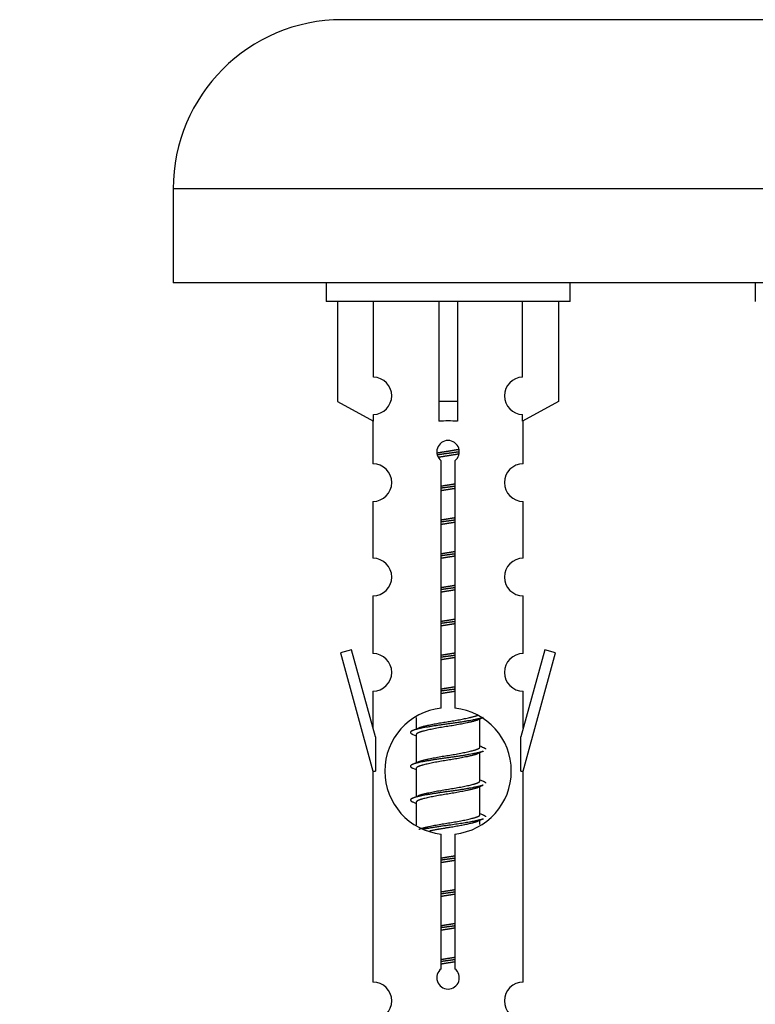
# Model space of a CAD drawing. Units: millimetres. Extents: x 0 to 1488, y 0 to 3378.
# Drawn here: x 470 to 510, y 3066 to 3118 of the extents above; entities that cross this region are included whole.
import ezdxf
from ezdxf import colors
from ezdxf.entities.mleader import LeaderData, LeaderLine
from ezdxf.math import Vec2, Vec3

# ---------------------------------------------------------------- set-up
doc = ezdxf.new("R2010")
doc.units = ezdxf.units.MM
doc.layers.add('DV2_Défaut', color=7, linetype='Continuous')
doc.layers.add('Défaut', color=7, linetype='Continuous')

# ---------------------------------------------------------------- blocks, each defined once
blk = doc.blocks.new('_DOT')
at = {"color": 0}
blk.add_line((0, 0), (-1, 0), dxfattribs=at)
at = {"color": 0, "const_width": 0.333}
blk.add_lwpolyline([(-0.1665, 0, 1), (0.1665, 0, 1)], format="xyb", close=True, dxfattribs=at)
blk = doc.blocks.new('SE1')
at = {"layer": 'DV2_Défaut', "color": 7, "linetype": 'Continuous'}
for p, q in [((544.642, 3118.317), (487.642, 3118.317)), ((553.642, 3109.317), (478.642, 3109.317)), ((478.642, 3109.317), (478.642, 3104.317)), ((553.642, 3104.317), (478.642, 3104.317)), ((486.779, 3104.317), (486.779, 3103.317)), ((499.779, 3103.317), (499.779, 3104.317)), ((509.642, 3104.317), (509.642, 3103.317)), ((499.779, 3103.317), (486.779, 3103.317)), ((487.398, 3103.317), (487.398, 3097.99)), ((489.31, 3099.294), (489.31, 3103.317)), ((492.779, 3103.317), (492.779, 3097.99)), ((493.779, 3103.317), (493.779, 3097.99)), ((497.247, 3099.294), (497.247, 3103.317)), ((499.16, 3103.317), (499.16, 3097.99)), ((487.398, 3097.99), (489.31, 3096.938)), ((493.779, 3097.99), (492.779, 3097.99)), ((492.779, 3097.99), (492.779, 3096.938)), ((493.779, 3097.99), (493.779, 3096.938)), ((499.16, 3097.99), (497.247, 3096.938)), ((489.31, 3096.938), (489.31, 3097.295)), ((497.247, 3096.938), (497.247, 3097.295)), ((489.279, 3096.955), (489.279, 3094.674)), ((497.279, 3094.674), (497.279, 3096.955)), ((492.913, 3081.666), (492.913, 3094.841)), ((493.644, 3094.841), (493.644, 3081.666)), ((489.279, 3092.675), (489.279, 3089.646)), ((497.279, 3089.646), (497.279, 3092.675)), ((489.279, 3087.647), (489.279, 3084.573)), ((497.279, 3084.573), (497.279, 3087.647)), ((488.128, 3084.774), (487.553, 3084.607)), ((487.553, 3084.607), (489.279, 3078.317)), ((489.406, 3080.142), (488.128, 3084.774)), ((498.43, 3084.774), (497.152, 3080.142)), ((497.279, 3078.317), (499.005, 3084.607)), ((499.005, 3084.607), (498.43, 3084.774)), ((489.279, 3082.574), (489.279, 3080.603)), ((497.279, 3080.603), (497.279, 3082.574)), ((491.579, 3081.167), (491.579, 3080.56)), ((494.837, 3081.03), (495.157, 3081.173)), ((494.979, 3079.603), (494.979, 3081.094)), ((489.406, 3080.142), (489.406, 3078.317)), ((491.401, 3080.273), (491.579, 3080.194)), ((491.579, 3080.25), (491.579, 3078.76)), ((497.152, 3078.317), (497.152, 3080.142)), ((494.837, 3079.23), (495.157, 3079.373)), ((494.979, 3077.803), (494.979, 3079.294)), ((489.279, 3078.317), (489.406, 3078.317)), ((489.279, 3078.317), (489.279, 3067.087)), ((491.401, 3078.473), (491.579, 3078.394)), ((491.579, 3078.45), (491.579, 3076.96)), ((497.152, 3078.317), (497.279, 3078.317)), ((497.279, 3067.087), (497.279, 3078.317)), ((494.837, 3077.43), (495.157, 3077.573)), ((494.979, 3076.003), (494.979, 3077.494)), ((491.401, 3076.673), (491.579, 3076.594)), ((491.579, 3076.65), (491.579, 3075.445)), ((494.837, 3075.63), (495.157, 3075.773)), ((494.979, 3075.466), (494.979, 3075.694)), ((492.913, 3067.793), (492.913, 3074.967)), ((493.644, 3074.967), (493.644, 3067.793))]:
    blk.add_line(p, q, dxfattribs=at)
for centre, radius, start, end in [((487.642, 3109.317), 9, 90, 180), ((489.279, 3098.295), 1, 271.7978, 88.2022), ((497.279, 3098.295), 1, 91.7978, 268.2022), ((493.279, 3095.317), 0.6, 307.5089, 232.4911), ((489.279, 3093.674), 1, 270.0001, 90.0001), ((497.279, 3093.674), 1, 89.9999, 269.9999), ((489.279, 3088.646), 1, 270.0001, 90.0001), ((497.279, 3088.646), 1, 89.9999, 269.9999), ((489.279, 3083.573), 1, 270.0001, 90.0001), ((497.279, 3083.573), 1, 89.9999, 269.9999), ((493.279, 3078.317), 3.369, 96.2248, 263.7752), ((493.279, 3078.317), 3.369, 276.2248, 83.7752), ((473.689, 3120.33), 43.609, 293.9637, 294.4188), ((512.761, 3119.277), 43.426, 245.8276, 246.0846), ((473.689, 3118.53), 43.609, 293.9637, 294.4188), ((512.761, 3117.477), 43.426, 245.8276, 246.0846), ((473.689, 3116.73), 43.609, 293.9637, 294.4188), ((512.761, 3115.677), 43.426, 245.8276, 246.0846), ((493.279, 3067.317), 0.6, 127.5089, 52.4911), ((489.279, 3066.087), 1, 270.0001, 90.0001), ((497.279, 3066.087), 1, 89.9999, 269.9999)]:
    blk.add_arc(centre, radius, start, end, dxfattribs=at)
blk.add_ellipse((493.279, 3094.754), major_axis=(4, 0), ratio=0.550336, start_param=1.445468, end_param=1.696124, dxfattribs=at)
for points, weights, knots in [([(492.687, 3095.253), (492.973, 3095.306), (493.279, 3095.353), (493.578, 3095.399), (493.859, 3095.451)], [0.939613556073, 0.954040621114, 1, 0.954945646648, 0.940193974749], [0, 0, 0, 0.504972, 0.504972, 1, 1, 1]), ([(493.884, 3095.312), (493.589, 3095.267), (493.279, 3095.227), (492.983, 3095.188), (492.7, 3095.145)], [0.943994856981, 0.960135845087, 1, 0.961928908056, 0.945494873924], [0, 0, 0, 0.511504, 0.511504, 1, 1, 1]), ([(493.863, 3095.199), (493.58, 3095.146), (493.279, 3095.1), (493.013, 3095.059), (492.759, 3095.014)], [0.939984768291, 0.954623807608, 1, 0.959750653178, 0.943685143671], [0, 0, 0, 0.529938, 0.529938, 1, 1, 1]), ([(492.906, 3093.493), (493.09, 3093.524), (493.279, 3093.553), (493.467, 3093.582), (493.651, 3093.614)], [0.954711593229, 0.971138154054, 1, 0.971138154054, 0.954711593229], [0, 0, 0, 0.5, 0.5, 1, 1, 1]), ([(493.651, 3093.478), (493.467, 3093.451), (493.279, 3093.427), (493.091, 3093.402), (492.906, 3093.376)], [0.959880202632, 0.975436531063, 1, 0.975436531063, 0.959880202632], [0, 0, 0, 0.5, 0.5, 1, 1, 1]), ([(493.651, 3093.361), (493.467, 3093.329), (493.279, 3093.3), (493.09, 3093.271), (492.906, 3093.24)], [0.954711593229, 0.971138154054, 1, 0.971138154054, 0.954711593229], [0, 0, 0, 0.5, 0.5, 1, 1, 1]), ([(492.906, 3091.693), (493.09, 3091.724), (493.279, 3091.753), (493.467, 3091.782), (493.651, 3091.814)], [0.954711593229, 0.971138154054, 1, 0.971138154054, 0.954711593229], [0, 0, 0, 0.5, 0.5, 1, 1, 1]), ([(493.651, 3091.678), (493.467, 3091.651), (493.279, 3091.627), (493.091, 3091.602), (492.906, 3091.576)], [0.959880202632, 0.975436531063, 1, 0.975436531063, 0.959880202632], [0, 0, 0, 0.5, 0.5, 1, 1, 1]), ([(493.651, 3091.561), (493.467, 3091.529), (493.279, 3091.5), (493.09, 3091.471), (492.906, 3091.44)], [0.954711593229, 0.971138154054, 1, 0.971138154054, 0.954711593229], [0, 0, 0, 0.5, 0.5, 1, 1, 1]), ([(492.906, 3089.893), (493.09, 3089.924), (493.279, 3089.953), (493.467, 3089.982), (493.651, 3090.014)], [0.954711593229, 0.971138154054, 1, 0.971138154054, 0.954711593229], [0, 0, 0, 0.5, 0.5, 1, 1, 1]), ([(493.651, 3089.878), (493.467, 3089.851), (493.279, 3089.827), (493.091, 3089.802), (492.906, 3089.776)], [0.959880202632, 0.975436531063, 1, 0.975436531063, 0.959880202632], [0, 0, 0, 0.5, 0.5, 1, 1, 1]), ([(493.651, 3089.761), (493.467, 3089.729), (493.279, 3089.7), (493.09, 3089.671), (492.906, 3089.64)], [0.954711593229, 0.971138154054, 1, 0.971138154054, 0.954711593229], [0, 0, 0, 0.5, 0.5, 1, 1, 1]), ([(492.906, 3088.093), (493.09, 3088.124), (493.279, 3088.153), (493.467, 3088.182), (493.651, 3088.214)], [0.954711593229, 0.971138154054, 1, 0.971138154054, 0.954711593229], [0, 0, 0, 0.5, 0.5, 1, 1, 1]), ([(493.651, 3088.078), (493.467, 3088.051), (493.279, 3088.027), (493.091, 3088.002), (492.906, 3087.976)], [0.959880202632, 0.975436531063, 1, 0.975436531063, 0.959880202632], [0, 0, 0, 0.5, 0.5, 1, 1, 1]), ([(493.651, 3087.961), (493.467, 3087.929), (493.279, 3087.9), (493.09, 3087.871), (492.906, 3087.84)], [0.954711593229, 0.971138154054, 1, 0.971138154054, 0.954711593229], [0, 0, 0, 0.5, 0.5, 1, 1, 1]), ([(492.906, 3086.293), (493.09, 3086.324), (493.279, 3086.353), (493.467, 3086.382), (493.651, 3086.414)], [0.954711593229, 0.971138154054, 1, 0.971138154054, 0.954711593229], [0, 0, 0, 0.5, 0.5, 1, 1, 1]), ([(493.651, 3086.278), (493.467, 3086.251), (493.279, 3086.227), (493.091, 3086.202), (492.906, 3086.176)], [0.959880202632, 0.975436531063, 1, 0.975436531063, 0.959880202632], [0, 0, 0, 0.5, 0.5, 1, 1, 1]), ([(493.651, 3086.161), (493.467, 3086.129), (493.279, 3086.1), (493.09, 3086.071), (492.906, 3086.04)], [0.954711593229, 0.971138154054, 1, 0.971138154054, 0.954711593229], [0, 0, 0, 0.5, 0.5, 1, 1, 1]), ([(492.906, 3084.493), (493.09, 3084.524), (493.279, 3084.553), (493.467, 3084.582), (493.651, 3084.614)], [0.954711593229, 0.971138154054, 1, 0.971138154054, 0.954711593229], [0, 0, 0, 0.5, 0.5, 1, 1, 1]), ([(493.651, 3084.478), (493.467, 3084.451), (493.279, 3084.427), (493.091, 3084.402), (492.906, 3084.376)], [0.959880202632, 0.975436531063, 1, 0.975436531063, 0.959880202632], [0, 0, 0, 0.5, 0.5, 1, 1, 1]), ([(493.651, 3084.361), (493.467, 3084.329), (493.279, 3084.3), (493.09, 3084.271), (492.906, 3084.24)], [0.954711593229, 0.971138154054, 1, 0.971138154054, 0.954711593229], [0, 0, 0, 0.5, 0.5, 1, 1, 1]), ([(492.906, 3082.693), (493.09, 3082.724), (493.279, 3082.753), (493.467, 3082.782), (493.651, 3082.814)], [0.954711593229, 0.971138154054, 1, 0.971138154054, 0.954711593229], [0, 0, 0, 0.5, 0.5, 1, 1, 1]), ([(493.651, 3082.678), (493.467, 3082.651), (493.279, 3082.627), (493.091, 3082.602), (492.906, 3082.576)], [0.959880202632, 0.975436531063, 1, 0.975436531063, 0.959880202632], [0, 0, 0, 0.5, 0.5, 1, 1, 1]), ([(493.651, 3082.561), (493.467, 3082.529), (493.279, 3082.5), (493.09, 3082.471), (492.906, 3082.44)], [0.954711593229, 0.971138154054, 1, 0.971138154054, 0.954711593229], [0, 0, 0, 0.5, 0.5, 1, 1, 1]), ([(495.155, 3081.173), (495.096, 3081.149), (495.011, 3081.127), (494.433, 3080.977), (493.279, 3080.827), (492.124, 3080.677), (491.547, 3080.527), (491.077, 3080.405), (491.403, 3080.273)], [0.962852408417, 0.97772155243, 1, 0.866025403784, 1, 0.866025403784, 1, 0.888253018409, 0.962920301125], [0, 0, 0, 0.055423, 0.055423, 0.388714, 0.388714, 0.722005, 0.722005, 1, 1, 1]), ([(494.84, 3081.031), (494.8, 3081.015), (494.751, 3081), (494.26, 3080.85), (493.279, 3080.7), (492.297, 3080.55), (491.806, 3080.4), (491.579, 3080.33), (491.579, 3080.25)], [0.972776584214, 0.984623505403, 1, 0.866025403784, 1, 0.866025403784, 1, 0.933012701892, 0.933012701892], [0, 0, 0, 0.043894, 0.043894, 0.426336, 0.426336, 0.808779, 0.808779, 1, 1, 1]), ([(491.715, 3080.621), (491.755, 3080.638), (491.806, 3080.653), (492.297, 3080.803), (493.279, 3080.953), (494.26, 3081.103), (494.751, 3081.253), (494.805, 3081.27), (494.847, 3081.287)], [0.972032873102, 0.984138584193, 1, 0.866025403784, 1, 0.866025403784, 1, 0.983253175473, 0.970693057078], [0, 0, 0, 0.052773, 0.052773, 0.498527, 0.498527, 0.944281, 0.944281, 1, 1, 1]), ([(495.155, 3079.373), (495.096, 3079.349), (495.011, 3079.327), (494.433, 3079.177), (493.279, 3079.027), (492.124, 3078.877), (491.547, 3078.727), (491.077, 3078.605), (491.403, 3078.473)], [0.962852408417, 0.97772155243, 1, 0.866025403784, 1, 0.866025403784, 1, 0.888253018409, 0.962920301125], [0, 0, 0, 0.055423, 0.055423, 0.388714, 0.388714, 0.722005, 0.722005, 1, 1, 1]), ([(491.715, 3078.821), (491.755, 3078.838), (491.806, 3078.853), (492.297, 3079.003), (493.279, 3079.153), (494.26, 3079.303), (494.751, 3079.453), (494.979, 3079.523), (494.979, 3079.603)], [0.972032873102, 0.984138584193, 1, 0.866025403784, 1, 0.866025403784, 1, 0.933012701892, 0.933012701892], [0, 0, 0, 0.045215, 0.045215, 0.427129, 0.427129, 0.809043, 0.809043, 1, 1, 1]), ([(494.84, 3079.231), (494.8, 3079.215), (494.751, 3079.2), (494.26, 3079.05), (493.279, 3078.9), (492.297, 3078.75), (491.806, 3078.6), (491.579, 3078.53), (491.579, 3078.45)], [0.972776584214, 0.984623505403, 1, 0.866025403784, 1, 0.866025403784, 1, 0.933012701892, 0.933012701892], [0, 0, 0, 0.043894, 0.043894, 0.426336, 0.426336, 0.808779, 0.808779, 1, 1, 1]), ([(491.715, 3077.021), (491.755, 3077.038), (491.806, 3077.053), (492.297, 3077.203), (493.279, 3077.353), (494.26, 3077.503), (494.751, 3077.653), (494.979, 3077.723), (494.979, 3077.803)], [0.972032873102, 0.984138584193, 1, 0.866025403784, 1, 0.866025403784, 1, 0.933012701892, 0.933012701892], [0, 0, 0, 0.045215, 0.045215, 0.427129, 0.427129, 0.809043, 0.809043, 1, 1, 1]), ([(495.155, 3077.573), (495.096, 3077.549), (495.011, 3077.527), (494.433, 3077.377), (493.279, 3077.227), (492.124, 3077.077), (491.547, 3076.927), (491.077, 3076.805), (491.403, 3076.673)], [0.962852408417, 0.97772155243, 1, 0.866025403784, 1, 0.866025403784, 1, 0.888253018409, 0.962920301125], [0, 0, 0, 0.055423, 0.055423, 0.388714, 0.388714, 0.722005, 0.722005, 1, 1, 1]), ([(494.84, 3077.431), (494.8, 3077.415), (494.751, 3077.4), (494.26, 3077.25), (493.279, 3077.1), (492.297, 3076.95), (491.806, 3076.8), (491.579, 3076.73), (491.579, 3076.65)], [0.972776584214, 0.984623505403, 1, 0.866025403784, 1, 0.866025403784, 1, 0.933012701892, 0.933012701892], [0, 0, 0, 0.043894, 0.043894, 0.426336, 0.426336, 0.808779, 0.808779, 1, 1, 1]), ([(491.715, 3075.221), (491.755, 3075.238), (491.806, 3075.253), (492.297, 3075.403), (493.279, 3075.553), (494.26, 3075.703), (494.751, 3075.853), (494.979, 3075.923), (494.979, 3076.003)], [0.972032873102, 0.984138584193, 1, 0.866025403784, 1, 0.866025403784, 1, 0.933012701892, 0.933012701892], [0, 0, 0, 0.045215, 0.045215, 0.427129, 0.427129, 0.809043, 0.809043, 1, 1, 1]), ([(495.155, 3075.773), (495.096, 3075.749), (495.011, 3075.727), (494.433, 3075.577), (493.279, 3075.427), (492.517, 3075.328), (491.948, 3075.216)], [0.962852408417, 0.97772155243, 1, 0.866025403784, 1, 0.907383470239, 0.942818404372], [0, 0, 0, 0.089519, 0.089519, 0.627851, 0.627851, 1, 1, 1]), ([(494.84, 3075.631), (494.8, 3075.615), (494.751, 3075.6), (494.26, 3075.45), (493.279, 3075.3), (492.739, 3075.218), (492.298, 3075.123)], [0.972776584214, 0.984623505403, 1, 0.866025403784, 1, 0.921611656357, 0.934953127062], [0, 0, 0, 0.0675179, 0.0675179, 0.6557981, 0.6557981, 1, 1, 1]), ([(492.906, 3073.693), (493.09, 3073.724), (493.279, 3073.753), (493.467, 3073.782), (493.651, 3073.814)], [0.954711593229, 0.971138154054, 1, 0.971138154054, 0.954711593229], [0, 0, 0, 0.5, 0.5, 1, 1, 1]), ([(493.651, 3073.678), (493.467, 3073.651), (493.279, 3073.627), (493.091, 3073.602), (492.906, 3073.576)], [0.959880202632, 0.975436531063, 1, 0.975436531063, 0.959880202632], [0, 0, 0, 0.5, 0.5, 1, 1, 1]), ([(493.651, 3073.561), (493.467, 3073.529), (493.279, 3073.5), (493.09, 3073.471), (492.906, 3073.44)], [0.954711593229, 0.971138154054, 1, 0.971138154054, 0.954711593229], [0, 0, 0, 0.5, 0.5, 1, 1, 1]), ([(492.906, 3071.893), (493.09, 3071.924), (493.279, 3071.953), (493.467, 3071.982), (493.651, 3072.014)], [0.954711593228, 0.971138154054, 1, 0.971138154054, 0.954711593229], [0, 0, 0, 0.5, 0.5, 1, 1, 1]), ([(493.651, 3071.878), (493.467, 3071.851), (493.279, 3071.827), (493.091, 3071.802), (492.906, 3071.776)], [0.959880202632, 0.975436531063, 1, 0.975436531063, 0.959880202632], [0, 0, 0, 0.5, 0.5, 1, 1, 1]), ([(493.651, 3071.761), (493.467, 3071.729), (493.279, 3071.7), (493.09, 3071.671), (492.906, 3071.64)], [0.954711593229, 0.971138154054, 1, 0.971138154054, 0.954711593229], [0, 0, 0, 0.5, 0.5, 1, 1, 1]), ([(492.906, 3070.093), (493.09, 3070.124), (493.279, 3070.153), (493.467, 3070.182), (493.651, 3070.214)], [0.954711593229, 0.971138154054, 1, 0.971138154054, 0.954711593229], [0, 0, 0, 0.5, 0.5, 1, 1, 1]), ([(493.651, 3070.078), (493.467, 3070.051), (493.279, 3070.027), (493.091, 3070.002), (492.906, 3069.976)], [0.959880202632, 0.975436531063, 1, 0.975436531063, 0.959880202632], [0, 0, 0, 0.5, 0.5, 1, 1, 1]), ([(493.651, 3069.961), (493.467, 3069.929), (493.279, 3069.9), (493.09, 3069.871), (492.906, 3069.84)], [0.954711593229, 0.971138154054, 1, 0.971138154054, 0.954711593229], [0, 0, 0, 0.5, 0.5, 1, 1, 1]), ([(492.906, 3068.293), (493.09, 3068.324), (493.279, 3068.353), (493.467, 3068.382), (493.651, 3068.414)], [0.954711593229, 0.971138154054, 1, 0.971138154054, 0.954711593229], [0, 0, 0, 0.5, 0.5, 1, 1, 1]), ([(493.651, 3068.278), (493.467, 3068.251), (493.279, 3068.227), (493.091, 3068.202), (492.906, 3068.176)], [0.959880202632, 0.975436531063, 1, 0.975436531063, 0.959880202632], [0, 0, 0, 0.5, 0.5, 1, 1, 1]), ([(493.651, 3068.161), (493.467, 3068.129), (493.279, 3068.1), (493.09, 3068.071), (492.906, 3068.04)], [0.954711593229, 0.971138154054, 1, 0.971138154054, 0.954711593228], [0, 0, 0, 0.5, 0.5, 1, 1, 1])]:
    blk.add_rational_spline(points, weights, degree=2, knots=knots, dxfattribs=at)
for points in [[(495.155, 3079.581), (495.279, 3079.53), (495.279, 3079.477)], [(495.155, 3077.781), (495.279, 3077.73), (495.279, 3077.677)], [(495.155, 3075.981), (495.279, 3075.93), (495.279, 3075.877)]]:
    blk.add_rational_spline(points, [0.962902020678, 0.933012701892, 0.933012701892], degree=2, dxfattribs=at)

msp = doc.modelspace()

# ---------------------------------------------------------------- block references
at = {"layer": 'Défaut'}
msp.add_blockref('SE1', (0, 0), dxfattribs=at)

# ---------------------------------------------------------------- leaders
at = {"layer": 'Défaut', "color": 7, "linetype": 'Continuous'}
ml = msp.add_multileader_mtext('Standard', dxfattribs=at)
ml.set_content('{\\pxsm0.9;\\fSolid Edge ISO|b1||i0||c0|p34;\\W1.;05/06/2019\\P}', color=256)
ml.set_leader_properties()
ml.set_arrow_properties(name='DOT')
ml.build(insert=Vec2(0, 0))
ml.multileader.update_dxf_attribs({"leader_type": 0, "dogleg_length": 0, "arrow_head_size": 12})
ctx = ml.context
ctx.base_point, ctx.char_height, ctx.arrow_head_size, ctx.landing_gap_size = Vec3(1103.171, 3370.819), 12, 12, 4.2
notes = []
notes.append((ctx, [(0, (0, 0, 0), (0, 0), (1, 0), 1, [])]))
ctx.mtext.insert = Vec3(1105.171, 3376.939)
for ctx, leaders in notes:
    for number, flags, end, landing, length, lines in leaders:
        leader = LeaderData()
        leader.index, (leader.has_last_leader_line, leader.has_dogleg_vector, leader.attachment_direction) = number, flags
        leader.last_leader_point, leader.dogleg_vector, leader.dogleg_length = Vec3(end), Vec3(landing), length
        for number, points, colour, breaks in lines:
            line = LeaderLine()
            line.index, line.vertices, line.color, line.breaks = number, Vec3.list(points), colors.encode_raw_color(colour), breaks
            leader.lines.append(line)
        ctx.leaders.append(leader)

doc.saveas('drawing.dxf')
